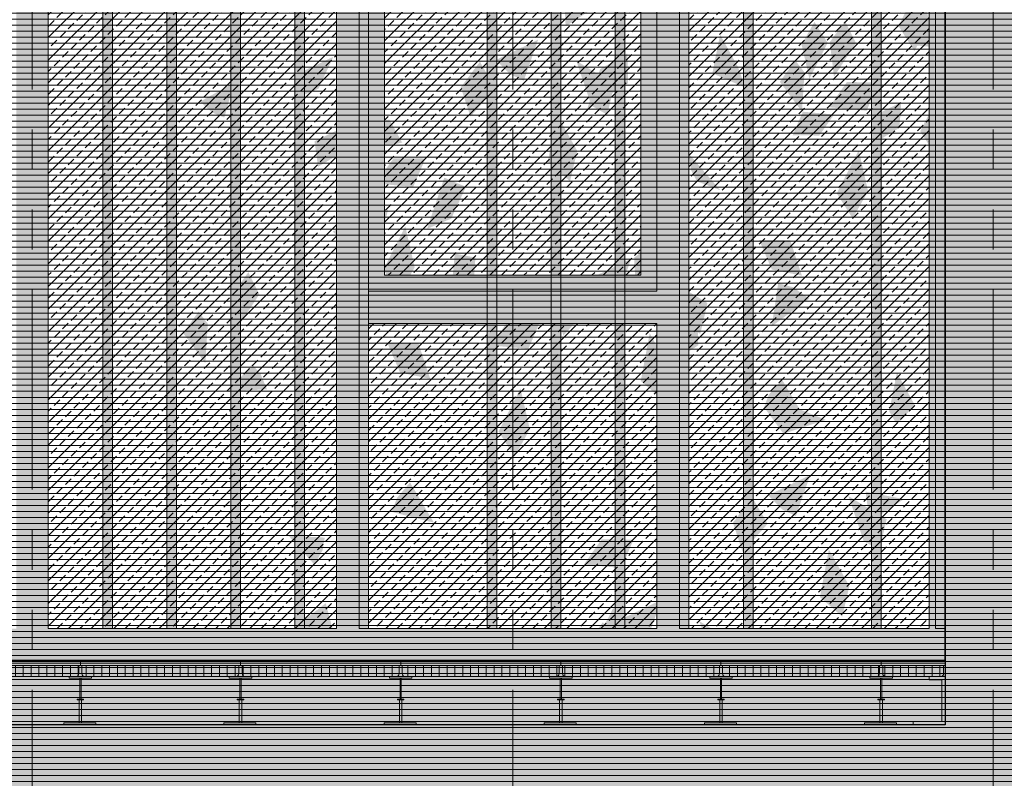
# Model space of a CAD drawing. Units: metres. Extents: x 0 to 134, y 0 to 48.
# Drawn here: x 69 to 72, y 19 to 22 of the extents above; entities that cross this region are included whole.
import ezdxf

# ---------------------------------------------------------------- set-up
doc = ezdxf.new("R2010")
doc.units = ezdxf.units.M
doc.header["$MEASUREMENT"] = 0
doc.linetypes.add('VALS2', pattern=[1.25, 0.625, -0.125, 0.125, -0.125, 0.125, -0.125])
for name, color, linetype in [('__sec_seccion', 7, 'Continuous'), ('_alzado_detalle de arbol', 7, 'Continuous'), ('_alzado_detalle de arbol 2', 7, 'Continuous'), ('_alzado_detalle de arbol 3', 7, 'Continuous'), ('_alzado_detalle de arbol 4', 7, 'Continuous'), ('_aux_lineas guia', 7, 'Continuous'), ('_capa_impermebealizante', 251, 'Continuous'), ('_carpinteria cerramiento', 3, 'Continuous'), ('_carpinteria exterior', 7, 'Continuous'), ('_seccion', 6, 'Continuous'), ('_suelo y cielo', 7, 'Continuous'), ('z_det_despiece paredes', 7, 'Continuous'), ('z_det_fondo', 7, 'Continuous'), ('z_det_fondo blanco', 7, 'Continuous')]:
    doc.layers.add(name, color=color, linetype=linetype)
doc.layers.add('_perimetros para sombreo', color=6, linetype='Continuous', plot=False)
pattern_1 = [(45, (-587.226164, 29.43159), (-0.035355339, 0.035355339), []), (45, (-587.19081, 29.43159), (-0.035355339, 0.035355339), [0.025, -0.0125])]

# ---------------------------------------------------------------- blocks, each defined once
blk = doc.blocks.new('_alzado_arbol 2')
at = {"layer": '_alzado_detalle de arbol', "color": 37}
for points in [[(2.8923, 4.9824), (2.8677, 4.9297), (2.9894, 4.8881), (2.8635, 4.8861)], [(1.501, 4.8486), (1.396, 4.7889), (1.5177, 4.7472), (1.3918, 4.7452)], [(2.7446, 4.6513), (2.8047, 4.6159), (2.8683, 4.7565), (2.8564, 4.6059)], [(2.2597, 4.466), (2.2072, 4.5119), (2.1188, 4.3854), (2.1583, 4.5312)], [(3.3268, 4.3486), (3.3021, 4.296), (3.4239, 4.2544), (3.2979, 4.2524)], [(3.0164, 4.0403), (3.0575, 4.0966), (2.9238, 4.1738), (3.0726, 4.147)], [(1.4382, 3.96), (1.426, 4.0168), (1.3039, 3.9764), (1.4029, 4.0542)], [(1.7744, 3.9966), (1.7219, 4.0424), (1.6334, 3.9159), (1.6729, 4.0618)], [(3.5345, 3.7532), (3.5604, 3.7012), (3.6687, 3.7706), (3.592, 3.6707)], [(0.9759, 3.6836), (0.9234, 3.7295), (0.8349, 3.603), (0.8744, 3.7488)], [(1.7554, 3.5918), (1.7966, 3.6481), (1.6629, 3.7253), (1.8117, 3.6985)], [(1.68, 3.3056), (1.74, 3.2702), (1.8036, 3.4109), (1.7917, 3.2602)], [(2.4476, 3.2924), (2.3951, 3.3383), (2.3066, 3.2118), (2.3462, 3.3577)], [(3.2721, 3.1759), (3.226, 3.2112), (3.1592, 3.1013), (3.1843, 3.2247)], [(3.3456, 3.1915), (3.2995, 3.2269), (3.2326, 3.1169), (3.2457, 3.1706)], [(2.1332, 2.8334), (2.121, 2.8902), (2.0153, 2.9524), (2.0979, 2.9276)], [(3.8368, 2.7743), (3.7907, 2.8097), (3.7239, 2.6998), (3.7489, 2.8232)], [(2.8234, 2.557), (2.7709, 2.6029), (2.6824, 2.4764), (2.7219, 2.6222)], [(1.3133, 2.3775), (1.3011, 2.4343), (1.1955, 2.4965), (1.278, 2.4716)]]:
    blk.add_solid(points, dxfattribs=at)
at = {"layer": '_alzado_detalle de arbol 2', "color": 45}
for points in [[(2.872, 5.0416), (2.8012, 5.1254), (2.8141, 5.0162), (2.6577, 5.0671)], [(1.8608, 4.6281), (1.8435, 4.5197), (1.9178, 4.6008), (1.9815, 4.4491)], [(1.3755, 4.1587), (1.3582, 4.0503), (1.4325, 4.1314), (1.4961, 3.9797)], [(1.8073, 3.6959), (1.7366, 3.7798), (1.7495, 3.6706), (1.593, 3.7214)], [(1.3463, 3.7198), (1.2887, 3.6487), (1.3761, 3.6764), (1.359, 3.5404)], [(3.7905, 3.5017), (3.8381, 3.5798), (3.7552, 3.5408), (3.7543, 3.6779)], [(2.0487, 3.4546), (2.0314, 3.3462), (2.1057, 3.4273), (2.1693, 3.2756)], [(0.9675, 2.9369), (1.0365, 3.0222), (0.9317, 2.989), (0.9522, 3.1522)], [(3.2008, 2.8815), (3.2509, 2.805), (3.2513, 2.8966), (3.3485, 2.9196)], [(3.1274, 2.8658), (3.1775, 2.7893), (3.1778, 2.881), (3.3021, 2.8231)], [(2.4245, 2.7191), (2.4072, 2.6108), (2.4815, 2.6919), (2.5451, 2.5402)], [(1.7879, 2.4847), (1.8356, 2.5627), (1.7526, 2.5237), (1.7517, 2.6608)], [(1.9531, 2.5915), (1.9837, 2.5221), (2.0711, 2.5498), (2.054, 2.4138)]]:
    blk.add_solid(points, dxfattribs=at)
at = {"layer": '_alzado_detalle de arbol 3', "color": 9}
for points in [[(1.9457, 4.9114), (1.9869, 4.9676), (1.8164, 5.034), (2.0019, 5.0181)], [(3.1279, 4.7383), (3.2183, 4.7988), (3.1178, 4.8407), (3.2531, 4.9405)], [(1.9733, 4.8679), (1.9561, 4.7605), (2.0552, 4.8055), (2.0361, 4.6385)], [(2.2859, 4.6606), (2.2392, 4.5624), (2.347, 4.5778), (2.2818, 4.4229)], [(1.488, 4.3985), (1.4707, 4.2911), (1.5698, 4.3361), (1.5507, 4.1691)], [(1.0887, 3.849), (1.1276, 3.9308), (1.0378, 3.918), (1.0921, 4.0471)], [(2.6616, 3.9252), (2.615, 3.827), (2.7227, 3.8424), (2.6576, 3.6874)], [(2.1612, 3.6943), (2.144, 3.5869), (2.2431, 3.632), (2.224, 3.4649)], [(2.0632, 3.3926), (2.1536, 3.4532), (2.0531, 3.495), (2.1884, 3.5948)], [(3.6277, 3.3526), (3.6751, 3.4299), (3.5844, 3.4266), (3.6521, 3.5493)], [(3.1, 3.3932), (3.0534, 3.295), (3.1611, 3.3104), (3.0959, 3.1554)], [(3.0197, 3.1582), (2.9389, 3.1172), (2.9731, 2.977), (2.8958, 3.0035)], [(1.55, 3.0177), (1.5033, 2.9194), (1.6111, 2.9349), (1.5459, 2.7799)], [(2.537, 2.9589), (2.5197, 2.8515), (2.6188, 2.8966), (2.5997, 2.7295)], [(1.2766, 2.782), (1.2299, 2.6837), (1.3377, 2.6992), (1.2725, 2.5442)], [(3.511, 2.741), (3.4301, 2.7001), (3.509, 2.6553), (3.387, 2.5864)], [(2.3703, 2.5023), (2.4607, 2.5629), (2.3602, 2.6047), (2.4955, 2.7045)], [(1.6252, 2.3356), (1.6725, 2.4129), (1.5818, 2.4096), (1.6495, 2.5322)], [(1.7306, 2.3468), (1.7695, 2.4287), (1.6797, 2.4158), (1.734, 2.545)], [(1.3778, 2.4231), (1.3311, 2.3248), (1.4389, 2.3403), (1.3737, 2.1853)]]:
    blk.add_solid(points, dxfattribs=at)
at = {"layer": '_alzado_detalle de arbol 4', "color": 33}
for points in [[(3.2445, 4.7438), (3.1584, 4.7199), (3.3045, 4.653), (3.2157, 4.6475)], [(0.7924, 4.6755), (0.7572, 4.5741), (0.9229, 4.6729), (0.8678, 4.5814)], [(2.2542, 4.5648), (2.3147, 4.4762), (2.3341, 4.6681), (2.3748, 4.5694)], [(3.2436, 4.5807), (3.2783, 4.4792), (3.348, 4.6591), (3.361, 4.5531)], [(2.2641, 4.2843), (2.2289, 4.183), (2.3946, 4.2817), (2.3396, 4.1902)], [(1.1068, 4.1626), (1.1361, 4.247), (0.9981, 4.1648), (1.0439, 4.241)], [(1.7689, 4.0954), (1.8293, 4.0068), (1.8487, 4.1987), (1.8894, 4.1)], [(0.9704, 3.7825), (1.0308, 3.6938), (1.0502, 3.8857), (1.0909, 3.787)], [(3.0219, 3.5561), (3.1289, 3.5642), (2.9723, 3.6768), (3.0781, 3.6628)], [(2.6399, 3.5489), (2.6047, 3.4475), (2.7704, 3.5463), (2.7153, 3.4548)], [(2.4421, 3.3913), (2.5025, 3.3027), (2.5219, 3.4945), (2.5626, 3.3958)], [(2.918, 3.2375), (2.9214, 3.3876), (2.8456, 3.2459), (2.8456, 3.3349)], [(2.179, 3.2351), (2.2137, 3.1336), (2.2834, 3.3134), (2.2964, 3.2074)], [(1.761, 3.1076), (1.8679, 3.1157), (1.7114, 3.2283), (1.8172, 3.2143)], [(3.0783, 3.0168), (3.0431, 2.9155), (3.2088, 3.0142), (3.1537, 2.9228)], [(3.4311, 2.883), (3.4127, 2.9705), (3.3368, 2.8288), (3.3368, 2.9178)], [(1.5048, 2.6582), (1.4863, 2.7456), (1.4105, 2.6039), (1.4105, 2.6929)], [(1.7487, 2.6605), (1.7781, 2.7449), (1.64, 2.6626), (1.6859, 2.7389)], [(2.8179, 2.6559), (2.8783, 2.5672), (2.8977, 2.7591), (2.9384, 2.6604)], [(0.9819, 2.58), (1.0878, 2.6136), (0.8732, 2.5822), (0.9191, 2.6585)], [(1.5283, 2.6413), (1.4931, 2.54), (1.6588, 2.6387), (1.6037, 2.5472)], [(1.2548, 2.4056), (1.2196, 2.3043), (1.3853, 2.403), (1.3303, 2.3115)], [(2.4861, 2.3448), (2.5207, 2.2433), (2.5905, 2.4231), (2.6034, 2.3171)]]:
    blk.add_solid(points, dxfattribs=at)
blk = doc.blocks.new('A$C71880FF7')
at = {"true_color": 0xffffff}
h = blk.add_hatch(color=7, dxfattribs=at)
h.dxf.hatch_style = 1
h.paths.add_polyline_path([(0, 0), (13.9963, 0), (13.9963, 0.0214), (14, 0.0244), (14, 1.48), (20.3, 1.48), (20.3, -0.005), (38.3037, -0.005), (38.3037, -9.62), (2, -9.62), (2, -5.36), (0, -5.36)])
h.paths.add_polyline_path([(9.1, -0.7), (8.2, -0.7), (8.2, -4.76), (9.1, -4.76)], flags=16)
h.paths.add_polyline_path([(13.05, -2.0033), (12.25, -2.0033), (12.25, -3.6567), (13.05, -3.6567)], flags=16)
h.paths.add_polyline_path([(13.1, -3.8067), (12.2, -3.8067), (12.2, -4.76), (13.1, -4.76)], flags=16)
h.paths.add_polyline_path([(13.1, -0.7), (12.2, -0.7), (12.2, -1.8533), (13.1, -1.8533)], flags=16)
h.paths.add_polyline_path([(12.1, -0.7), (11.2, -0.7), (11.2, -4.76), (12.1, -4.76)], flags=16)
h.paths.add_polyline_path([(11.1, -0.7), (10.2, -0.7), (10.2, -4.76), (11.1, -4.76)], flags=16)
h.paths.add_polyline_path([(15.1, -0.7), (14.2, -0.7), (14.2, -4.76), (15.1, -4.76)], flags=16)
h.paths.add_polyline_path([(14.1, -0.7), (13.2, -0.7), (13.2, -4.76), (14.1, -4.76)], flags=16)
h.paths.add_polyline_path([(10.05, -2.0033), (9.25, -2.0033), (9.25, -3.6567), (10.05, -3.6567)], flags=16)
h.paths.add_polyline_path([(10.1, -3.8067), (9.2, -3.8067), (9.2, -4.76), (10.1, -4.76)], flags=16)
h.paths.add_polyline_path([(10.1, -0.7), (9.2, -0.7), (9.2, -1.8533), (10.1, -1.8533)], flags=16)
h.paths.add_polyline_path([(19.05, -2.0033), (18.25, -2.0033), (18.25, -3.6567), (19.05, -3.6567)], flags=16)
h.paths.add_polyline_path([(19.1, -3.8067), (18.2, -3.8067), (18.2, -4.76), (19.1, -4.76)], flags=16)
h.paths.add_polyline_path([(19.1, -0.7), (18.2, -0.7), (18.2, -1.8533), (19.1, -1.8533)], flags=16)
h.paths.add_polyline_path([(18.1, -0.7), (17.2, -0.7), (17.2, -4.76), (18.1, -4.76)], flags=16)
h.paths.add_polyline_path([(17.1, -0.7), (16.2, -0.7), (16.2, -4.76), (17.1, -4.76)], flags=16)
h.paths.add_polyline_path([(21.1, -0.7), (20.2, -0.7), (20.2, -4.76), (21.1, -4.76)], flags=16)
h.paths.add_polyline_path([(20.1, -0.7), (19.2, -0.7), (19.2, -4.76), (20.1, -4.76)], flags=16)
h.paths.add_polyline_path([(16.05, -2.0033), (15.25, -2.0033), (15.25, -3.6567), (16.05, -3.6567)], flags=16)
h.paths.add_polyline_path([(16.1, -3.8067), (15.2, -3.8067), (15.2, -4.76), (16.1, -4.76)], flags=16)
h.paths.add_polyline_path([(16.1, -0.7), (15.2, -0.7), (15.2, -1.8533), (16.1, -1.8533)], flags=16)
h.paths.add_polyline_path([(25.05, -2.0033), (24.25, -2.0033), (24.25, -3.6567), (25.05, -3.6567)], flags=16)
h.paths.add_polyline_path([(25.1, -3.8067), (24.2, -3.8067), (24.2, -4.76), (25.1, -4.76)], flags=16)
h.paths.add_polyline_path([(25.1, -0.7), (24.2, -0.7), (24.2, -1.8533), (25.1, -1.8533)], flags=16)
h.paths.add_polyline_path([(24.1, -0.7), (23.2, -0.7), (23.2, -4.76), (24.1, -4.76)], flags=16)
h.paths.add_polyline_path([(23.1, -0.7), (22.2, -0.7), (22.2, -4.76), (23.1, -4.76)], flags=16)
h.paths.add_polyline_path([(22.05, -2.0033), (21.25, -2.0033), (21.25, -3.6567), (22.05, -3.6567)], flags=16)
h.paths.add_polyline_path([(22.1, -3.8067), (21.2, -3.8067), (21.2, -4.76), (22.1, -4.76)], flags=16)
h.paths.add_polyline_path([(22.1, -0.7), (21.2, -0.7), (21.2, -1.8533), (22.1, -1.8533)], flags=16)
h.paths.add_polyline_path([(25.95, -0.7), (25.2, -0.7), (25.2, -4.76), (25.95, -4.76)], flags=16)
h.paths.add_polyline_path([(25.95, -5.46), (24.775, -5.46), (24.775, -6.52), (25.95, -6.52)], flags=16)
h.paths.add_polyline_path([(25.95, -6.62), (24.775, -6.62), (24.775, -9.62), (25.95, -9.62)], flags=16)
h.paths.add_polyline_path([(24.725, -5.46), (23.475, -5.46), (23.475, -6.52), (24.725, -6.52)], flags=16)
h.paths.add_polyline_path([(23.425, -5.46), (22.175, -5.46), (22.175, -6.52), (23.425, -6.52)], flags=16)
h.paths.add_polyline_path([(22.125, -5.46), (20.875, -5.46), (20.875, -6.52), (22.125, -6.52)], flags=16)
h.paths.add_polyline_path([(24.725, -6.62), (23.475, -6.62), (23.475, -9.62), (24.725, -9.62)], flags=16)
h.paths.add_polyline_path([(23.425, -6.62), (22.175, -6.62), (22.175, -9.62), (23.425, -9.62)], flags=16)
h.paths.add_polyline_path([(22.125, -6.62), (20.875, -6.62), (20.875, -9.62), (22.125, -9.62)], flags=16)
h.paths.add_polyline_path([(20.825, -5.46), (20.175, -5.46), (20.175, -9.52), (20.825, -9.52)], flags=16)
h.paths.add_polyline_path([(3.425, -5.46), (2.3556, -5.46), (2.3556, -9.52), (3.425, -9.52)], flags=16)
h.paths.add_polyline_path([(4.125, -5.46), (3.475, -5.46), (3.475, -9.52), (4.125, -9.52)], flags=16)
h.paths.add_polyline_path([(5.425, -5.46), (4.175, -5.46), (4.175, -9.52), (5.425, -9.52)], flags=16)
h.paths.add_polyline_path([(6.125, -5.46), (5.475, -5.46), (5.475, -9.52), (6.125, -9.52)], flags=16)
h.paths.add_polyline_path([(7.425, -5.46), (6.175, -5.46), (6.175, -9.52), (7.425, -9.52)], flags=16)
h.paths.add_polyline_path([(8.125, -5.46), (7.475, -5.46), (7.475, -9.52), (8.125, -9.52)], flags=16)
h.paths.add_polyline_path([(9.425, -5.46), (8.175, -5.46), (8.175, -9.52), (9.425, -9.52)], flags=16)
h.paths.add_polyline_path([(10.125, -5.46), (9.475, -5.46), (9.475, -9.52), (10.125, -9.52)], flags=16)
h.paths.add_polyline_path([(11.425, -5.46), (10.175, -5.46), (10.175, -9.52), (11.425, -9.52)], flags=16)
h.paths.add_polyline_path([(12.125, -5.46), (11.475, -5.46), (11.475, -9.52), (12.125, -9.52)], flags=16)
h.paths.add_polyline_path([(13.425, -5.46), (12.175, -5.46), (12.175, -9.52), (13.425, -9.52)], flags=16)
h.paths.add_polyline_path([(14.125, -5.46), (13.475, -5.46), (13.475, -9.52), (14.125, -9.52)], flags=16)
h.paths.add_polyline_path([(15.425, -5.46), (14.175, -5.46), (14.175, -9.52), (15.425, -9.52)], flags=16)
h.paths.add_polyline_path([(16.125, -5.46), (15.475, -5.46), (15.475, -9.52), (16.125, -9.52)], flags=16)
h.paths.add_polyline_path([(17.425, -5.46), (16.175, -5.46), (16.175, -9.52), (17.425, -9.52)], flags=16)
h.paths.add_polyline_path([(18.125, -5.46), (17.475, -5.46), (17.475, -9.52), (18.125, -9.52)], flags=16)
h.paths.add_polyline_path([(19.425, -5.46), (18.175, -5.46), (18.175, -9.52), (19.425, -9.52)], flags=16)
h.paths.add_polyline_path([(20.125, -5.46), (19.475, -5.46), (19.475, -9.52), (20.125, -9.52)], flags=16)
h.paths.add_polyline_path([(18.675, 0.8525), (19.826, 0.8525), (19.826, 0.0525), (18.675, 0.0525)], flags=16)
h.paths.add_polyline_path([(17.175, 0.8525), (18.625, 0.8525), (18.625, 0.0525), (17.175, 0.0525)], flags=16)
h.paths.add_polyline_path([(15.675, 0.8525), (17.125, 0.8525), (17.125, 0.0525), (15.675, 0.0525)], flags=16)
h.paths.add_polyline_path([(14.49, 0.8525), (15.625, 0.8525), (15.625, 0.0525), (14.49, 0.0525)], flags=16)
at = {"layer": '_perimetros para sombreo', "lineweight": 0}
for points in [[(24.1, -0.7), (23.2, -0.7), (23.2, -4.76), (24.1, -4.76)], [(25.95, -0.7), (25.2, -0.7), (25.2, -4.76), (25.95, -4.76)], [(25.05, -2.0033), (24.25, -2.0033), (24.25, -3.6567), (25.05, -3.6567)], [(25.1, -3.8067), (24.2, -3.8067), (24.2, -4.76), (25.1, -4.76)]]:
    blk.add_lwpolyline(points, close=True, dxfattribs=at)
at = {"xscale": 0.9000000000000001, "yscale": 0.9000000000000001, "zscale": 0.9000000000000001, "rotation": 175.9264256196375}
blk.add_blockref('_alzado_arbol 2', (27.2955, -0.8692), dxfattribs=at)
blk = doc.blocks.new('A$C2A815A0E')
at = {"layer": '_suelo y cielo', "lineweight": 0}
h = blk.add_hatch(dxfattribs=at)
h.set_pattern_fill('ANSI31', color=252, scale=0.15, angle=315, style=0)
h.set_pattern_definition([(0, (14749.069125, 910.079266), (5e-18, 0.01875), [])])
h.paths.add_polyline_path([(130.9756, 19.012), (0, 19.012), (0, -13.6247), (130.9756, -13.6247)])
blk = doc.blocks.new('_detalle_plot')
at = {"lineweight": 0, "true_color": 0xffffff}
h = blk.add_hatch(color=7, dxfattribs=at)
h.dxf.hatch_style = 1
h.paths.add_polyline_path([(0.0832, 0.15), (0.0132, 0.15), (0.0132, 0.145), (0.0832, 0.145)])
h.paths.add_polyline_path([(0.0502, 0.145), (0.0462, 0.145), (0.0462, 0.08), (0.0502, 0.08)])
h.paths.add_polyline_path([(0.1, 0.006), (0, 0.006), (0, 0), (0.1, 0)])
h.paths.add_polyline_path([(0.0522, 0.078), (0.0482, 0.078), (0.0442, 0.078), (0.0442, 0.006), (0.0522, 0.006)])
h.paths.add_polyline_path([(0.0582, 0.08), (0.0382, 0.08), (0.0382, 0.078), (0.0482, 0.078), (0.0582, 0.078)])
at = {"lineweight": 0}
for p, q in [((0.0462, 0.145), (0.0462, 0.08)), ((0.0502, 0.145), (0.0502, 0.08)), ((0.0442, 0.006), (0.0442, 0.078)), ((0.0522, 0.078), (0.0522, 0.006))]:
    blk.add_line(p, q, dxfattribs=at)
for points in [[(0.0132, 0.15), (0.0832, 0.15), (0.0832, 0.145), (0.0132, 0.145)], [(0.0482, 0.078), (0.0382, 0.078), (0.0382, 0.08), (0.0582, 0.08), (0.0582, 0.078)], [(0, 0), (0.1, 0), (0.1, 0.006), (0, 0.006)]]:
    blk.add_lwpolyline(points, close=True, dxfattribs=at)
blk = doc.blocks.new('_detalle pavimento flotante')
at = {"lineweight": 5}
h = blk.add_hatch(color=37, dxfattribs=at)
h.dxf.hatch_style = 1
h.paths.add_polyline_path([(0.485, 0.0425), (0.485, 0.05), (-0.015, 0.05), (-0.015, 0.0425)])
h = blk.add_hatch(color=253, dxfattribs=at)
h.dxf.hatch_style = 1
h.paths.add_polyline_path([(0.485, 0.035), (0.485, 0.0425), (-0.015, 0.0425), (-0.015, 0.035)])
h = blk.add_hatch(dxfattribs=at)
h.set_pattern_fill('ANSI31', color=256, scale=0.196, angle=45)
h.set_pattern_definition([(90, (-0.01, 0.0225), (-0.0245, 5e-18), [])])
h.paths.add_polyline_path([(-0.01, 0.035), (-0.01, 0.01, 0.414214), (0, 0), (0.47, 0, 0.414214), (0.48, 0.01), (0.48, 0.035)])
for p, q in [((-0.015, 0.05), (0.485, 0.05)), ((-0.015, 0.035), (-0.015, 0.05)), ((-0.015, 0.0425), (0.485, 0.0425)), ((-0.015, 0.035), (0.485, 0.035)), ((-0.01, 0.01), (-0.01, 0.035)), ((0.48, 0.01), (0.48, 0.035)), ((0, 0), (0.47, 0))]:
    blk.add_line(p, q, dxfattribs=at)
for centre, start, end in [((0, 0.01), 180, 270), ((0.47, 0.01), 270, 0)]:
    blk.add_arc(centre, 0.01, start, end, dxfattribs=at)
at = {"layer": '_capa_impermebealizante', "lineweight": 5}
blk.add_line((0.485, 0.035), (0.485, 0.05), dxfattribs=at)
blk = doc.blocks.new('A$C0B8F2E26')
at = {"lineweight": 5}
h = blk.add_hatch(color=252, dxfattribs=at)
h.dxf.hatch_style = 1
h.paths.add_polyline_path([(0.05, 0.15), (0, 0.15), (0, 0), (0.1, 0), (0.1, 0.01), (0.01, 0.01), (0.01, 0.14), (0.05, 0.14)])
blk.add_lwpolyline([(0.05, 0.15), (0, 0.15), (0, 0), (0.1, 0), (0.1, 0.01), (0.01, 0.01), (0.01, 0.14), (0.05, 0.14)], close=True, dxfattribs=at)
blk = doc.blocks.new('A$C0A9617A2')
at = {"lineweight": 5}
h = blk.add_hatch(color=37, dxfattribs=at)
h.dxf.hatch_style = 1
h.paths.add_polyline_path([(0, -0.0075), (0, 0), (0.2, 0), (0.2, -0.0075)])
h = blk.add_hatch(color=253, dxfattribs=at)
h.dxf.hatch_style = 1
h.paths.add_polyline_path([(0, -0.015), (0, -0.0075), (0.2, -0.0075), (0.2, -0.015)])
h = blk.add_hatch(dxfattribs=at)
h.set_pattern_fill('ANSI31', color=256, scale=0.196, angle=45)
h.set_pattern_definition([(90, (0.005, -0.04), (-0.0245, 5e-18), [])])
edge = h.paths.add_edge_path()
edge.add_line((0.195, -0.015), (0.195, -0.04))
edge.add_arc((0.185, -0.04), 0.01, 270, 360, ccw=False)
edge.add_line((0.185, -0.05), (0.015, -0.05))
edge.add_arc((0.015, -0.04), 0.01, 180, 270, ccw=False)
edge.add_line((0.005, -0.04), (0.005, -0.015))
edge.add_line((0.005, -0.015), (0.195, -0.015))
for p, q in [((0.2, 0), (0, 0)), ((0.2, -0.015), (0.2, 0)), ((0.2, -0.0075), (0, -0.0075)), ((0.2, -0.015), (0, -0.015)), ((0.005, -0.04), (0.005, -0.015)), ((0.195, -0.04), (0.195, -0.015)), ((0.185, -0.05), (0.015, -0.05))]:
    blk.add_line(p, q, dxfattribs=at)
for centre, start, end in [((0.015, -0.04), 180, 270), ((0.185, -0.04), 270, 0)]:
    blk.add_arc(centre, 0.01, start, end, dxfattribs=at)
at = {"layer": '_capa_impermebealizante', "lineweight": 5}
blk.add_line((0, -0.015), (0, 0), dxfattribs=at)
blk = doc.blocks.new('A$C16966104')
at = {"true_color": 0xffffff}
h = blk.add_hatch(color=7, dxfattribs=at)
h.dxf.hatch_style = 1
h.paths.add_polyline_path([(93.7159, -28.931), (99.4159, -28.931), (99.4159, -29.131), (93.7159, -29.131)])
h.paths.add_polyline_path([(93.7159, -24.171), (99.4196, -24.171), (99.4196, -24.371), (93.7159, -24.371)])
h.paths.add_polyline_path([(81.3259, -28.931), (87.4159, -28.931), (87.4159, -29.131), (81.3259, -29.131)])
h.paths.add_polyline_path([(87.7159, -24.171), (93.4159, -24.171), (93.4159, -24.371), (87.7159, -24.371)])
h.paths.add_polyline_path([(87.7159, -28.931), (93.4159, -28.931), (93.4159, -29.131), (87.7159, -29.131)])
h.paths.add_polyline_path([(87.7159, -33.691), (93.4159, -33.691), (93.4159, -33.891), (87.7159, -33.891)])
h.paths.add_polyline_path([(81.3259, -24.171), (87.4159, -24.171), (87.4159, -24.371), (81.3259, -24.371)])
h.paths.add_polyline_path([(63.7159, -33.691), (87.4159, -33.691), (87.4159, -33.891), (63.7159, -33.891)])
h.paths.add_polyline_path([(63.7159, -28.931), (75.8059, -28.931), (75.8059, -29.131), (63.7159, -29.131)])
h.paths.add_polyline_path([(63.7159, -24.171), (75.8059, -24.171), (75.8059, -24.371), (63.7159, -24.371)])
at = {"layer": '_perimetros para sombreo'}
blk.add_lwpolyline([(81.3259, -24.171), (87.4159, -24.171), (87.4159, -24.371), (81.3259, -24.371)], close=True, dxfattribs=at)
blk = doc.blocks.new('A$C41917571')
for name, p in [('A$C16966104', (1.132, 13.5651)), ('A$C0A9617A2', (88.3479, -10.6059))]:
    blk.add_blockref(name, p)
at = {"xscale": -1}
for p in [(85.8329, -10.6559), (86.3329, -10.6559), (86.8329, -10.6559), (87.3329, -10.6559), (87.8329, -10.6559), (88.3329, -10.6559)]:
    blk.add_blockref('_detalle pavimento flotante', p, dxfattribs=at)
at = {"lineweight": 5, "xscale": -1}
for name, p in [('_detalle_plot', (85.8961, -10.8059)), ('_detalle_plot', (86.3961, -10.8059)), ('_detalle_plot', (86.8961, -10.8059)), ('_detalle_plot', (87.3961, -10.8059)), ('_detalle_plot', (87.8961, -10.8059)), ('_detalle_plot', (87.8961, -10.8059)), ('_detalle_plot', (88.3961, -10.8059)), ('_detalle_plot', (88.3961, -10.8059)), ('A$C0B8F2E26', (88.5479, -10.8059))]:
    blk.add_blockref(name, p, dxfattribs=at)
blk = doc.blocks.new('A$C7CDB6E16')
at = {"lineweight": 0}
h = blk.add_hatch(color=9, dxfattribs=at)
h.dxf.hatch_style = 1
h.paths.add_polyline_path([(0.4114, 0.4391), (0.3814, 0.4391), (0.3814, -3.7209), (0.4114, -3.7209)])
blk.add_lwpolyline([(0.4114, 0.4391), (0.3814, 0.4391), (0.3814, -3.7209), (0.4114, -3.7209)], close=True, dxfattribs=at)
blk = doc.blocks.new('A$C147E6732')
for p in [(14.8386, -0.4391), (15.0386, -0.4391), (15.6386, -0.4391), (16.2386, -0.4391), (17.2386, -0.4391), (15.2386, -0.4391), (15.4386, -0.4391), (16.0386, -0.4391), (16.4386, -0.4391), (16.6386, -0.4391), (16.8386, -0.4391), (17.4386, -0.4391)]:
    blk.add_blockref('A$C7CDB6E16', p)
blk = doc.blocks.new('A$C54A80D21')
at = {"true_color": 0xf0f0f0}
h = blk.add_hatch(color=7, dxfattribs=at)
h.dxf.hatch_style = 1
h.paths.add_polyline_path([(0, 0), (17.85, 0), (17.85, -4.26), (0, -4.26)])
h.paths.add_polyline_path([(0.95, -0.1), (0.05, -0.1), (0.05, -4.16), (0.95, -4.16)], flags=16)
h.paths.add_polyline_path([(4.9, -1.4033), (4.1, -1.4033), (4.1, -3.0567), (4.9, -3.0567)], flags=16)
h.paths.add_polyline_path([(4.95, -3.2067), (4.05, -3.2067), (4.05, -4.16), (4.95, -4.16)], flags=16)
h.paths.add_polyline_path([(4.95, -0.1), (4.05, -0.1), (4.05, -1.2533), (4.95, -1.2533)], flags=16)
h.paths.add_polyline_path([(3.95, -0.1), (3.05, -0.1), (3.05, -4.16), (3.95, -4.16)], flags=16)
h.paths.add_polyline_path([(2.95, -0.1), (2.05, -0.1), (2.05, -4.16), (2.95, -4.16)], flags=16)
h.paths.add_polyline_path([(6.95, -0.1), (6.05, -0.1), (6.05, -4.16), (6.95, -4.16)], flags=16)
h.paths.add_polyline_path([(5.95, -0.1), (5.05, -0.1), (5.05, -4.16), (5.95, -4.16)], flags=16)
h.paths.add_polyline_path([(1.9, -1.4033), (1.1, -1.4033), (1.1, -3.0567), (1.9, -3.0567)], flags=16)
h.paths.add_polyline_path([(1.95, -3.2067), (1.05, -3.2067), (1.05, -4.16), (1.95, -4.16)], flags=16)
h.paths.add_polyline_path([(1.95, -0.1), (1.05, -0.1), (1.05, -1.2533), (1.95, -1.2533)], flags=16)
h.paths.add_polyline_path([(10.9, -1.4033), (10.1, -1.4033), (10.1, -3.0567), (10.9, -3.0567)], flags=16)
h.paths.add_polyline_path([(10.95, -3.2067), (10.05, -3.2067), (10.05, -4.16), (10.95, -4.16)], flags=16)
h.paths.add_polyline_path([(10.95, -0.1), (10.05, -0.1), (10.05, -1.2533), (10.95, -1.2533)], flags=16)
h.paths.add_polyline_path([(9.95, -0.1), (9.05, -0.1), (9.05, -4.16), (9.95, -4.16)], flags=16)
h.paths.add_polyline_path([(8.95, -0.1), (8.05, -0.1), (8.05, -4.16), (8.95, -4.16)], flags=16)
h.paths.add_polyline_path([(12.95, -0.1), (12.05, -0.1), (12.05, -4.16), (12.95, -4.16)], flags=16)
h.paths.add_polyline_path([(11.95, -0.1), (11.05, -0.1), (11.05, -4.16), (11.95, -4.16)], flags=16)
h.paths.add_polyline_path([(7.9, -1.4033), (7.1, -1.4033), (7.1, -3.0567), (7.9, -3.0567)], flags=16)
h.paths.add_polyline_path([(7.95, -3.2067), (7.05, -3.2067), (7.05, -4.16), (7.95, -4.16)], flags=16)
h.paths.add_polyline_path([(7.95, -0.1), (7.05, -0.1), (7.05, -1.2533), (7.95, -1.2533)], flags=16)
h.paths.add_polyline_path([(16.9, -1.4033), (16.1, -1.4033), (16.1, -3.0567), (16.9, -3.0567)], flags=16)
h.paths.add_polyline_path([(16.95, -3.2067), (16.05, -3.2067), (16.05, -4.16), (16.95, -4.16)], flags=16)
h.paths.add_polyline_path([(16.95, -0.1), (16.05, -0.1), (16.05, -1.2533), (16.95, -1.2533)], flags=16)
h.paths.add_polyline_path([(15.95, -0.1), (15.05, -0.1), (15.05, -4.16), (15.95, -4.16)], flags=16)
h.paths.add_polyline_path([(14.95, -0.1), (14.05, -0.1), (14.05, -4.16), (14.95, -4.16)], flags=16)
h.paths.add_polyline_path([(13.9, -1.4033), (13.1, -1.4033), (13.1, -3.0567), (13.9, -3.0567)], flags=16)
h.paths.add_polyline_path([(13.95, -3.2067), (13.05, -3.2067), (13.05, -4.16), (13.95, -4.16)], flags=16)
h.paths.add_polyline_path([(13.95, -0.1), (13.05, -0.1), (13.05, -1.2533), (13.95, -1.2533)], flags=16)
h.paths.add_polyline_path([(17.8, -0.1), (17.05, -0.1), (17.05, -4.16), (17.8, -4.16)], flags=16)
at = {"layer": '_perimetros para sombreo'}
blk.add_lwpolyline([(0, 0), (17.85, 0), (17.85, -4.26), (0, -4.26)], close=True, dxfattribs=at)
at = {"layer": '_perimetros para sombreo', "lineweight": 0}
for points in [[(15.95, -0.1), (15.05, -0.1), (15.05, -4.16), (15.95, -4.16)], [(17.8, -0.1), (17.05, -0.1), (17.05, -4.16), (17.8, -4.16)], [(16.9, -1.4033), (16.1, -1.4033), (16.1, -3.0567), (16.9, -3.0567)], [(16.95, -3.2067), (16.05, -3.2067), (16.05, -4.16), (16.95, -4.16)]]:
    blk.add_lwpolyline(points, close=True, dxfattribs=at)
blk = doc.blocks.new('A$C729C249C')
at = {"layer": '_carpinteria exterior', "lineweight": 0}
h = blk.add_hatch(dxfattribs=at)
h.set_pattern_fill('ANSI33', color=250, scale=0.2)
h.set_pattern_definition(pattern_1)
h.paths.add_polyline_path([(-1.9, -0.1), (-2.8, -0.1), (-2.8, -4.16), (-1.9, -4.16)])
h = blk.add_hatch(dxfattribs=at)
h.set_pattern_fill('ANSI33', color=250, scale=0.2)
h.set_pattern_definition(pattern_1)
h.paths.add_polyline_path([(-0.95, -1.4033), (-1.75, -1.4033), (-1.75, -3.0567), (-0.95, -3.0567)])
h.paths.add_polyline_path([(-0.9, -0.1), (-1.8, -0.1), (-1.8, -1.2533), (-0.9, -1.2533)])
h.paths.add_polyline_path([(-0.9, -3.2067), (-1.8, -3.2067), (-1.8, -4.16), (-0.9, -4.16)])
h = blk.add_hatch(dxfattribs=at)
h.set_pattern_fill('ANSI33', color=250, scale=0.2)
h.set_pattern_definition(pattern_1)
h.paths.add_polyline_path([(-0.05, -0.1), (-0.8, -0.1), (-0.8, -4.16), (-0.05, -4.16)])
at = {"layer": '_carpinteria cerramiento', "lineweight": 0}
for points in [[(-1.9, -0.1), (-2.8, -0.1), (-2.8, -4.16), (-1.9, -4.16)], [(-0.05, -0.1), (-0.8, -0.1), (-0.8, -4.16), (-0.05, -4.16)], [(-0.9, -1.3533), (-1.8, -1.3533), (-1.8, -3.1067), (-0.9, -3.1067)], [(-0.95, -1.4033), (-1.75, -1.4033), (-1.75, -3.0567), (-0.95, -3.0567)], [(-0.9, -3.2067), (-1.8, -3.2067), (-1.8, -4.16), (-0.9, -4.16)]]:
    blk.add_lwpolyline(points, close=True, dxfattribs=at)
at = {"layer": '_perimetros para sombreo'}
blk.add_lwpolyline([(-17.85, 0), (0, 0), (0, -4.26), (-17.85, -4.26)], close=True, dxfattribs=at)
blk.add_blockref('A$C54A80D21', (-17.85, 0))
blk = doc.blocks.new('A$C1EBE254F')
at = {"layer": '_perimetros para sombreo'}
blk.add_lwpolyline([(8.15, -4.26), (26, -4.26), (26, 0), (8.15, 0)], close=True, dxfattribs=at)
for name, p in [('A$C729C249C', (26, 0)), ('A$C147E6732', (8.15, 0))]:
    blk.add_blockref(name, p)
blk = doc.blocks.new('A$C1428127C')
at = {"layer": '_aux_lineas guia', "color": 250, "linetype": 'VALS2', "lineweight": 0}
for p, q in [((69.1147, -20.1247), (69.1147, -2.7307)), ((70.6147, -20.1247), (70.6147, -2.7307)), ((72.1147, -20.1247), (72.1147, -2.7307))]:
    blk.add_line(p, q, dxfattribs=at)
blk = doc.blocks.new('A$C40CC0DC0')
at = {"lineweight": 9}
h = blk.add_hatch(color=251, dxfattribs=at)
h.dxf.hatch_style = 1
h.paths.add_polyline_path([(71.8262, 17.38), (65.5262, 17.38), (65.5262, 16.88), (65.5762, 16.88), (65.5762, 16.9), (65.5962, 16.9), (65.5962, 16.88), (65.7962, 16.88), (65.8262, 16.91), (65.8262, 17.18), (71.5262, 17.18), (71.5262, 16.91), (71.5562, 16.88), (71.7562, 16.88), (71.7562, 16.9), (71.7762, 16.9), (71.8262, 16.88)])
h.paths.add_polyline_path([(89.8299, 15.98), (89.5299, 15.98), (89.5299, 15.68), (71.5862, 15.68), (71.5862, 15.9459), (71.5591, 15.9739), (71.3862, 15.98), (71.3862, 15.38), (77.5262, 15.38), (77.5262, 10.92), (71.3762, 10.92), (71.3762, 10.62), (77.5262, 10.62), (77.5262, 6.16), (71.3762, 6.16), (71.3762, 5.86), (77.5262, 5.86), (77.5262, 1.4), (53.8262, 1.4), (53.8262, 5.86), (65.9762, 5.86), (65.9762, 6.16), (53.8262, 6.16), (53.8262, 6.36), (53.2762, 6.36), (53.2762, 5.86), (53.5262, 5.86), (53.5262, 0.5), (53.2262, 0.5), (52.9262, 0.5), (52.9262, 0), (54.4262, 0), (54.4262, 0.5), (53.8262, 0.5), (53.8262, 1.1), (83.5262, 1.1), (83.5262, 0.5), (82.9262, 0.5), (82.9262, 0), (84.4262, 0), (84.4262, 0.5), (83.8262, 0.5), (83.8262, 5.86), (89.5299, 5.86), (89.5299, 4.96), (88.9299, 4.96), (88.9299, 4.46), (90.4299, 4.46), (90.4299, 4.96), (89.8299, 4.96), (89.8299, 5.86), (90.0799, 5.86), (90.0799, 6.36), (89.5299, 6.36), (89.5299, 6.16), (83.8262, 6.16), (83.8262, 10.62), (89.8299, 10.62), (89.8299, 11.12), (89.5299, 11.12), (89.5299, 10.92), (83.8262, 10.92), (83.8262, 15.38), (83.5262, 15.38), (83.5262, 10.92), (77.8262, 10.92), (77.8262, 15.38), (89.8299, 15.38)])
h.paths.add_polyline_path([(77.8262, 10.62), (83.5262, 10.62), (83.5262, 6.16), (77.8262, 6.16)], flags=16)
h.paths.add_polyline_path([(77.8262, 5.86), (83.5262, 5.86), (83.5262, 1.4), (77.8262, 1.4)], flags=16)
h.paths.add_polyline_path([(65.9662, 15.98), (65.7933, 15.9739), (65.7662, 15.9459), (65.7662, 15.68), (51.8262, 15.68), (51.8262, 15.98), (51.5262, 15.98), (51.5262, 15.38), (65.9662, 15.38)])
h.paths.add_polyline_path([(65.9762, 10.92), (53.8262, 10.92), (53.8262, 11.12), (53.3762, 11.12), (53.3762, 10.92), (51.7262, 10.92), (51.7262, 11.12), (51.5262, 11.12), (51.5262, 10.62), (65.9762, 10.62)])
at = {"layer": '_seccion', "lineweight": 9}
blk.add_lwpolyline([(89.5299, 15.68), (71.5862, 15.68), (71.5862, 15.9459), (71.5591, 15.9739), (71.3862, 15.98), (71.3862, 15.38), (77.5262, 15.38), (77.5262, 10.92), (71.3762, 10.92), (71.3762, 10.62), (77.5262, 10.62), (77.5262, 6.16), (71.3762, 6.16), (71.3762, 5.86), (77.5262, 5.86), (77.5262, 1.4), (53.8262, 1.4)], dxfattribs=at)

msp = doc.modelspace()

# ---------------------------------------------------------------- block references
msp.add_blockref('A$C41917571', (-16.8147, 30.4192))
at = {"layer": '__sec_seccion'}
msp.add_blockref('A$C40CC0DC0', (-5.793, 8.6933), dxfattribs=at)
at = {"layer": '_aux_lineas guia'}
msp.add_blockref('A$C1428127C', (-0.2315, 29.222), dxfattribs=at)
at = {"layer": 'z_det_despiece paredes'}
msp.add_blockref('A$C1EBE254F', (45.7332, 24.0733), dxfattribs=at)
at = {"layer": 'z_det_fondo'}
msp.add_blockref('A$C2A815A0E', (-0.2316, 28.6982), dxfattribs=at)
at = {"layer": 'z_det_fondo blanco'}
msp.add_blockref('A$C71880FF7', (45.7332, 24.6733), dxfattribs=at)

doc.saveas('drawing.dxf')
